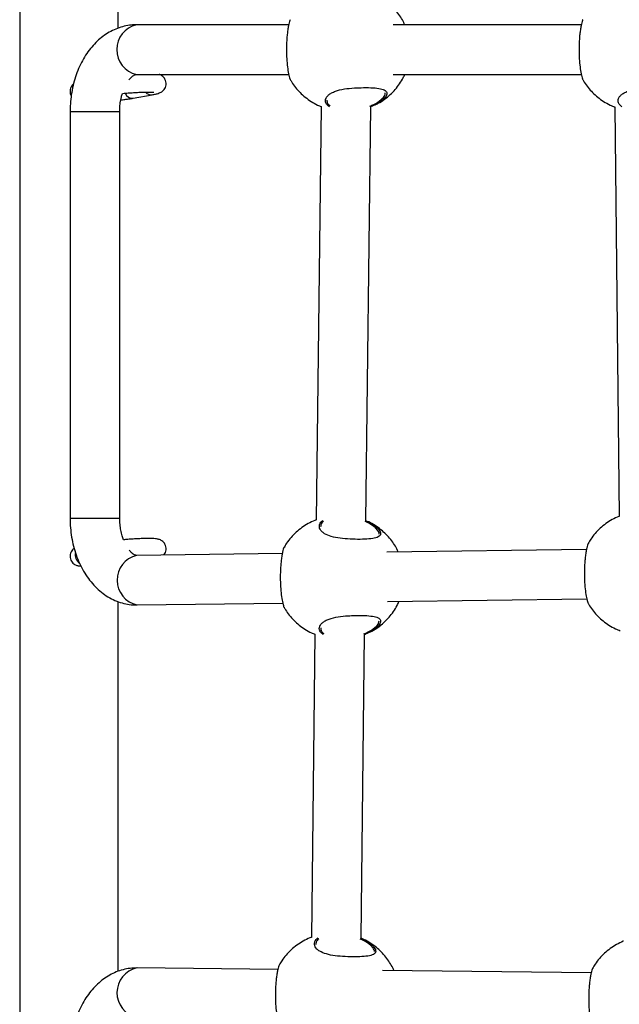
# Model space of a CAD drawing. Units: metres. Extents: x -0.017 to 0.096, y 0.002 to 0.09.
# Drawn here: x 0.01 to 0.011, y 0.044 to 0.046 of the extents above; entities that cross this region are included whole.
import ezdxf

# ---------------------------------------------------------------- set-up
doc = ezdxf.new("R2010")
doc.units = ezdxf.units.M

msp = doc.modelspace()

# ---------------------------------------------------------------- linework, layer by layer
at = {"color": 7, "linetype": 'Continuous', "lineweight": 25}
for p, q in [((0.01029309800987004, 0.04630339621147644), (0.01029309800987031, 0.04252536994629282)), ((0.01045184800987006, 0.04600400436364545), (0.01045184800987004, 0.04630339621147645)), ((0.01072660051843595, 0.04600930464070296), (0.0104812759198767, 0.04600930464070294)), ((0.01119806017934134, 0.04600930464070298), (0.0108950635510405, 0.04600930464070296)), ((0.0104812759198767, 0.04592930464070294), (0.01072742588114095, 0.04592930464070295)), ((0.01089501778256752, 0.04592930464070297), (0.01119811727152131, 0.04592930464070299)), ((0.01047596452332416, 0.04589082432904212), (0.01050643237268879, 0.04589642040439493)), ((0.01077888438052742, 0.04587762767506312), (0.01077106211025766, 0.045210633167218)), ((0.01085105449972713, 0.04520951513807473), (0.01085888364495679, 0.04587709586454113)), ((0.01125236229461686, 0.04587693434113783), (0.01125910080461081, 0.04521647349480389)), ((0.01037428455888522, 0.04586930464070293), (0.01037428455888526, 0.04521371450117108)), ((0.0103742845614232, 0.04586930464070293), (0.01045428455702817, 0.04586930464070293)), ((0.01045428455888526, 0.04521371450117109), (0.01045428455888522, 0.04586930464070293)), ((0.01037428456138668, 0.04521371450117108), (0.01045428453988508, 0.04521371450117109)), ((0.01087046430444521, 0.04519373483180751), (0.0108663469136013, 0.04519821971250407)), ((0.01120643640825763, 0.04516337698704412), (0.01088448470151564, 0.04515908691149026)), ((0.01071637592662714, 0.04515684682600404), (0.01048134094941842, 0.04515371493451563)), ((0.01088562336810994, 0.04507909498232847), (0.01120696001361293, 0.04508337686205938)), ((0.01045184800987017, 0.04448303476448684), (0.01045184800987013, 0.04507907465375615)), ((0.01048240687195002, 0.0450737220360236), (0.01071689953198243, 0.0450768467010193)), ((0.01076890164979711, 0.04502641359771836), (0.01076316569500711, 0.04453731641617922)), ((0.01084315808447658, 0.04453619838703594), (0.01084890091422647, 0.04502588178719638)), ((0.01086256788919466, 0.04452041808076872), (0.01085845049835075, 0.04452490296146528)), ((0.01070893151120653, 0.04448579570811222), (0.01048220483439514, 0.0444882771236222)), ((0.01121388109381478, 0.04448026927538865), (0.01087766734007465, 0.04448394897481762))]:
    msp.add_line(p, q, dxfattribs=at)
for centre, radius, start, end in [((0.01049040161582888, 0.04596930464070294), 4.102777506290056e-05, 102.8516382867564, 257.1483617132535), ((0.01047483103322157, 0.04590326441511074), 1.249161883853937e-05, 200.6589511393628, 275.2061829723748), ((0.01050491945559121, 0.04590757978195774), 1.126161996667495e-05, 216.7763403294966, 277.7040637350637), ((0.01040012931673068, 0.04515486408644367), 1.766266471315309e-05, 168.8064907884527, 233.1361387743509), ((0.01049103697856636, 0.04511380737185131), 4.106855900862272e-05, 103.6561029838223, 257.4499680671553), ((0.01049092350469204, 0.04444820662990453), 4.106131008460156e-05, 102.6038802945869, 256.4876480312322)]:
    msp.add_arc(centre, radius, start, end, dxfattribs=at)
for points, knots in [([(0.01091370745969998, 0.04600930464070297), (0.0109131971651546, 0.04601050708140884), (0.01091136079910435, 0.04601483423189415), (0.01090717227270787, 0.04602195101248301), (0.01090107525602998, 0.04603061087932715), (0.01089376839340236, 0.04603881669278723), (0.01088537621561824, 0.04604642905476158), (0.01087590217054958, 0.04605315671326152), (0.01086771233402816, 0.04605795959579395), (0.01086253489241482, 0.04606002653134791), (0.01086103600726571, 0.04606062491549927)], [0, 0, 0, 0, 0.05164772666193324, 0.1858615434408235, 0.3260943630051323, 0.4716210488083308, 0.6219293868478216, 0.7766157924549226, 0.9353295901258356, 0.9999999999999999, 0.9999999999999999, 0.9999999999999999, 0.9999999999999999]), ([(0.01072915247328624, 0.04601755538006469), (0.01072906298194825, 0.04601751513904533), (0.01072853457975357, 0.04601727753568141), (0.01072711981146621, 0.04601214611224612), (0.01072565607399388, 0.0460047401206596), (0.01072463538237132, 0.04599782486455183), (0.01072380919296632, 0.04598998781142557), (0.01072308925537411, 0.04597941530935867), (0.01072285514339144, 0.04596583360522059), (0.0107235490374842, 0.04595075800199026), (0.01072499470073534, 0.04593757293660324), (0.01072692633941103, 0.04592719719756902), (0.01072849759673564, 0.04592179816363363), (0.01072908774298546, 0.04592106824027273), (0.01072919198591636, 0.04592093930723198)], [0, 0, 0, 0, 0.02666289531236924, 0.1574312410097398, 0.223101766631746, 0.2909443994649794, 0.3522096607872348, 0.4156852168658413, 0.526556118361604, 0.6300371895183773, 0.735060770695185, 0.8484772088787768, 0.9732351432389637, 1, 1, 1, 1]), ([(0.01120061213419163, 0.04601755538006472), (0.01120052264285365, 0.04601751513904536), (0.01119999424065895, 0.04601727753568144), (0.01119857947237159, 0.04601214611224615), (0.01119711573489926, 0.04600474012065962), (0.0111960950432767, 0.04599782486455185), (0.01119526885387171, 0.0459899878114256), (0.0111945489162795, 0.04597941530935869), (0.01119431480429682, 0.04596583360522063), (0.0111950086983896, 0.04595075800199029), (0.01119645436164073, 0.04593757293660328), (0.01119838600031641, 0.04592719719756905), (0.01119995725764103, 0.04592179816363366), (0.01120054740389085, 0.04592106824027276), (0.01120065164682175, 0.04592093930723202)], [0, 0, 0, 0, 0.02666289531237019, 0.1574312410097398, 0.223101766631746, 0.2909443994649794, 0.3522096607872347, 0.4156852168658415, 0.5265561183616041, 0.6300371895183773, 0.735060770695185, 0.848477208878776, 0.9732351432389647, 0.9999999999999999, 0.9999999999999999, 0.9999999999999999, 0.9999999999999999]), ([(0.0104812759198767, 0.04600930464070294), (0.010478489991576, 0.04600922355048469), (0.01047185744123747, 0.04600903049635825), (0.01046149078844496, 0.04600722409170866), (0.01045038915953136, 0.04600382003777232), (0.01043971644127815, 0.0459989409914487), (0.01042954837691655, 0.04599266524292348), (0.0104199599243106, 0.04598502342567559), (0.0104110345788275, 0.0459760621911613), (0.01040286724334348, 0.04596584456019706), (0.0103955600104274, 0.04595446656563616), (0.01038921181589028, 0.0459420601372093), (0.01038390742501985, 0.04592878751930941), (0.01037971076458896, 0.04591482707722294), (0.01037666060901308, 0.04590035668844138), (0.01037481980733853, 0.04588580067793586), (0.01037430547541161, 0.04587539243292409), (0.0103742868760111, 0.04586997904431584), (0.01037428455888522, 0.04586930464070293)], [0, 0, 0, 0, 0.04576615793896725, 0.1089569843761976, 0.1720979398486091, 0.2356494913747957, 0.3000284135527084, 0.3655574599175454, 0.4324152826760937, 0.5005976371129311, 0.5699185462625341, 0.6400690770661239, 0.7107142647033784, 0.7815587283431967, 0.8524192574052154, 0.9232534071392157, 0.9904388575715862, 1, 1, 1, 1]), ([(0.01046918230672964, 0.04592057747093353), (0.01047033233942362, 0.04592193788191742), (0.01047265667849833, 0.04592468741801677), (0.01047575869797375, 0.0459271663183534), (0.01047828888909939, 0.04592862863604082), (0.01048012223963228, 0.04592923996560701), (0.01048087189684559, 0.04592928199124836), (0.0104812759198767, 0.04592930464070294)], [0, 0, 0, 0, 0.1798855125008663, 0.3635678601743174, 0.5539558734052596, 0.7596073287439647, 0.9999999999999999, 0.9999999999999999, 0.9999999999999999, 0.9999999999999999]), ([(0.01050643237268821, 0.04589642040439475), (0.01050744354948448, 0.04589661234507946), (0.01051055444041549, 0.04589720285164327), (0.01051429733199133, 0.04589808726299828), (0.01051771227367715, 0.04589916503658324), (0.01052048967042104, 0.0459003765120498), (0.01052328976297566, 0.04590217708599011), (0.01052594272717235, 0.04590477445986075), (0.01052811680835907, 0.04590838143111647), (0.01052927364977347, 0.04591278206802503), (0.01052905718890317, 0.04591746932666065), (0.01052751246657975, 0.04592167734450058), (0.0105251218402653, 0.04592495001833734), (0.0105224440412748, 0.0459272098427282), (0.01051987958646767, 0.04592862551135211), (0.01051849641359838, 0.04592908882498745), (0.01051785211906513, 0.04592930464070294)], [0, 0, 0, 0, 0.07077538921776029, 0.2177408711001524, 0.3180038340343064, 0.3949632136587678, 0.4530071395039186, 0.5131302967950655, 0.5777835261205632, 0.6463649135530627, 0.7167390804272585, 0.7861697903885041, 0.8463275101184928, 0.9013344719508408, 0.9540406974763985, 1, 1, 1, 1]), ([(0.01086573442245705, 0.04588027612307519), (0.01086741798320262, 0.04588105895877858), (0.01087272352115242, 0.04588352597076124), (0.01088094348883427, 0.04588897768563253), (0.01089020680575754, 0.04589644207476936), (0.01089843019498882, 0.04590489486759633), (0.01090546628594838, 0.04591412005791843), (0.0109105563715875, 0.04592229312901325), (0.01091284127030739, 0.0459275443593387), (0.01091360719836359, 0.04592930464070297)], [0, 0, 0, 0, 0.08004603282895462, 0.2522553855123629, 0.4225663861577357, 0.5906894697282921, 0.7562059151292106, 0.9182770212461715, 0.9999999999999999, 0.9999999999999999, 0.9999999999999999, 0.9999999999999999]), ([(0.01037968753104251, 0.04591372448011573), (0.01037919858038818, 0.04591332424959708), (0.01037773250476909, 0.04591212419351738), (0.01037576209733436, 0.04590921484894185), (0.01037424626320873, 0.04590510070676352), (0.01037410036210414, 0.0459004473838691), (0.01037486584309199, 0.04589686872830337), (0.01037595808005102, 0.04589521399527739), (0.01037617069799104, 0.04589489188025978)], [0, 0, 0, 0, 0.09513371461968459, 0.2852500928731216, 0.495483948045086, 0.7158574372423634, 0.9446880039462757, 1, 1, 1, 1]), ([(0.01072921741065055, 0.04592095370148706), (0.0107299447849893, 0.04591962311653013), (0.01073237095925026, 0.04591518491902639), (0.01073756220516224, 0.04590815023159687), (0.01074480987946596, 0.04589991075763242), (0.01075321988080342, 0.04589231051391827), (0.01076268439860645, 0.04588556916219914), (0.0107713075333522, 0.04588055863253817), (0.0107769369341056, 0.0458783286902447), (0.01077888355853713, 0.0458775575850526)], [0, 0, 0, 0, 0.06720749156254718, 0.2241721730978251, 0.3870623578845022, 0.5553047171679261, 0.7284475126233285, 0.906098227941413, 1, 1, 1, 1]), ([(0.0107921318187316, 0.04587723028519972), (0.01079042327576375, 0.04587860977480148), (0.01078611018756903, 0.04588209219252699), (0.01078548176222518, 0.04588765655138378), (0.0107874349081588, 0.04589265687653545), (0.01079062326624898, 0.0458962994967541), (0.01079539781141712, 0.04589957960575546), (0.01080330460371691, 0.04590309711760006), (0.01081566471657509, 0.04590603583951278), (0.01083055060894546, 0.04590749739643648), (0.01084523546488465, 0.04590807467657465), (0.01085929740999105, 0.045907992201111), (0.01087239057662915, 0.04590696370406892), (0.01088135760426234, 0.04590454925348546), (0.01088537498381156, 0.04590038093933849), (0.01088422967253436, 0.04589446598488821), (0.01087763639035829, 0.04588721653327186), (0.0108679863168805, 0.04588091363068684), (0.01086031960189686, 0.04587769762913032), (0.01085794869551901, 0.04587670309123269)], [0, 0, 0, 0, 0.04946049405789411, 0.124859296511151, 0.1647119371904799, 0.2057635495858209, 0.244861351472643, 0.2853141890095633, 0.3580021270689493, 0.4260309225379144, 0.4714167728689058, 0.5389958112065473, 0.6065162745446917, 0.6736887228431047, 0.7406559596886593, 0.8097421763572983, 0.8841741246663306, 0.964181229231176, 1, 1, 1, 1]), ([(0.01120067707155593, 0.04592095370148709), (0.01120140444419147, 0.04591962311264448), (0.01120383061277132, 0.04591518490217998), (0.01120902194703038, 0.04590815041630352), (0.0112162692282851, 0.04589991004564583), (0.01122468076048042, 0.04589231329439682), (0.01123413931762004, 0.04588555834415253), (0.0112434181374211, 0.04588022613319594), (0.01124973533693806, 0.04587774777310756), (0.01125236451929712, 0.04587671629379362)], [0, 0, 0, 0, 0.06507654836771191, 0.2170643618162556, 0.3747897990025318, 0.5376977096662753, 0.7053506787179193, 0.8773686353351019, 1, 1, 1, 1]), ([(0.01126352629935915, 0.04587729157973859), (0.01126184397569266, 0.04587865149919627), (0.01125755958289975, 0.04588211482152806), (0.0112569426044672, 0.04588765677788476), (0.01125889433096647, 0.04589265683088492), (0.0112620829881867, 0.04589629950845357), (0.01126685745597568, 0.04589957960263015), (0.01127476427321863, 0.04590309711920214), (0.01128712437423886, 0.0459060358392118), (0.01130201027202488, 0.04590749739591515), (0.01131669512066537, 0.04590807467827047), (0.01133075710035891, 0.0459079921909239), (0.01134385012939923, 0.0459069637415437), (0.01135281766552182, 0.04590454911471821), (0.01135683313559177, 0.04590038146242467), (0.01135569535627232, 0.04589446389727941), (0.01134907087735936, 0.04588722525894507), (0.01134008150233539, 0.04588125708570223), (0.01133318879994515, 0.04587833653701563), (0.01133156275575286, 0.04587764755598014)], [0, 0, 0, 0, 0.04933139809726976, 0.1256328319468238, 0.1659625656771309, 0.207505624527998, 0.2470714829669265, 0.2880085987687807, 0.3615667153043463, 0.4304099126556297, 0.4763390964630614, 0.5447271524475403, 0.6130559322060847, 0.681032530687625, 0.7488014610420046, 0.8187147384355817, 0.8940377435153493, 0.975002647437178, 0.9999999999999999, 0.9999999999999999, 0.9999999999999999, 0.9999999999999999]), ([(0.01045428455888522, 0.04586930464070293), (0.01045430563663022, 0.04587091523539473), (0.01045436918575513, 0.04587577115727835), (0.010455133174547, 0.04588376826848926), (0.01045655194294321, 0.04589203674217362), (0.01045795411815433, 0.04589670228845803), (0.01045851029834354, 0.04589855290198665)], [0, 0, 0, 0, 0.157679154924266, 0.475400585191675, 0.7919148766353928, 1, 1, 1, 1]), ([(0.01045609185546219, 0.0458883617495362), (0.01045769991693257, 0.04588850344132162), (0.01046150425681428, 0.04588883865469505), (0.01046719387028986, 0.04588949295948751), (0.01047224414089458, 0.04589017766246629), (0.01047488578163507, 0.0458906368251477), (0.01047596452332416, 0.04589082432904212)], [0, 0, 0, 0, 0.2127055962229248, 0.5032173195340593, 0.7971335845845919, 1, 1, 1, 1]), ([(0.01045851029834353, 0.04589855290198665), (0.01045883444813476, 0.04589858552752057), (0.01046196543794931, 0.04589890066026833), (0.01046815240204841, 0.04589940779795348), (0.01047672354703785, 0.04590003443694224), (0.01048493856956944, 0.04590050398178783), (0.0104924589879699, 0.04590081235588919), (0.01049899323098245, 0.04590095063213087), (0.01050407248936496, 0.04590092018801362), (0.01050740116667796, 0.04590078871265939), (0.01050919679224704, 0.04590060867326229), (0.01050929626137699, 0.04590058994592954), (0.01050933350840895, 0.04590058293332612)], [0, 0, 0, 0, 0.01446288362900923, 0.139698196815327, 0.2650818152563025, 0.3902396026762077, 0.514799522143565, 0.6381945521505776, 0.7593508602688945, 0.8618428251374599, 0.948265912144108, 1, 1, 1, 1]), ([(0.01085758710356291, 0.04587817453712018), (0.01085964416805445, 0.04587905930275159), (0.01086681994222204, 0.04588214568064027), (0.01087574319504264, 0.04588823539314256), (0.01088205923469182, 0.04589489326923443), (0.01088216761722944, 0.04589815617388396), (0.01088221053399936, 0.04589944820238978)], [0, 0, 0, 0, 0.136544046952207, 0.4763143055977135, 0.7926335832833844, 1, 1, 1, 1]), ([(0.01078823804098839, 0.04588799220266497), (0.0107882183223046, 0.04588613910775005), (0.01078818260580017, 0.04588278259199921), (0.01079170959412022, 0.04587995732353498), (0.01079328937152097, 0.04587869185428308)], [0, 0, 0, 0, 0.5520888482215931, 1, 1, 1, 1]), ([(0.01037428455888526, 0.04521371450117108), (0.01037432163992511, 0.04521092490767212), (0.01037442525430659, 0.04520313003443897), (0.01037554235583509, 0.04519037080223377), (0.01037798073992039, 0.04517563484484052), (0.01038162458676757, 0.04516126713220664), (0.01038644643764137, 0.04514742139462448), (0.01039244049079215, 0.04513425634400776), (0.01039957870754794, 0.04512194768684684), (0.01040780887632893, 0.04511068470388736), (0.01041703997400573, 0.04510066168864418), (0.01042713994554578, 0.04509205567083546), (0.01043793889506266, 0.04508501183721146), (0.01044924535718399, 0.04507961050059472), (0.0104608647214195, 0.04507592727895303), (0.01047197238432361, 0.04507393311271352), (0.0104791678391024, 0.04507378755762433), (0.01048240687195002, 0.0450737220360236)], [0, 0, 0, 0, 0.03930252602852609, 0.1098218103279119, 0.1805413353980022, 0.25152203009086, 0.3228253001605839, 0.3944610772084609, 0.4663403449926273, 0.5381668125045713, 0.6095446341346271, 0.6799994754723533, 0.7491086041921906, 0.8166328445790725, 0.8825730240358117, 0.9471402650647377, 1, 1, 1, 1]), ([(0.01046036463047225, 0.04517883921334575), (0.01045958230220852, 0.04518100266727174), (0.0104578499054023, 0.04518579344480796), (0.01045594587328234, 0.0451941903962757), (0.01045455065039613, 0.04520370715867628), (0.01045437470724983, 0.04521032414288172), (0.01045428455888526, 0.04521371450117109)], [0, 0, 0, 0, 0.2115791372429979, 0.4685233023250702, 0.727686152539873, 1, 1, 1, 1]), ([(0.01077106505593637, 0.04521088434129542), (0.01077028900315312, 0.04521062643818409), (0.01076569340932419, 0.0452090991993513), (0.01075781317420933, 0.04520496265807201), (0.01074764047876115, 0.04519860601332552), (0.01073839904082138, 0.04519106799403706), (0.01073021370573713, 0.04518260980503792), (0.01072371029323711, 0.04517436615562617), (0.01072045502159198, 0.04516868157279021), (0.01071912897410833, 0.04516636593600565)], [0, 0, 0, 0, 0.03535111727680029, 0.2093406272212253, 0.3817095975259377, 0.5521784562456548, 0.7204573699512595, 0.8861272294431598, 0.9999999999999999, 0.9999999999999999, 0.9999999999999999, 0.9999999999999999]), ([(0.01087238515141076, 0.04519472902978468), (0.01087304600827802, 0.04519370226491558), (0.01087448166300752, 0.04519147170650962), (0.01087499170189831, 0.04518834383594447), (0.01087360836838018, 0.04518471654330642), (0.01086799894003185, 0.04518165080602386), (0.01085652121395212, 0.04517992029022504), (0.01084189081763813, 0.04517938385018182), (0.0108254987588322, 0.04517969102697798), (0.01080913383567683, 0.04518102856111231), (0.01079470993334029, 0.0451838745415715), (0.01078523206013781, 0.04518785153550926), (0.01077832798251665, 0.04519311353973194), (0.01077501869142474, 0.04519959414041753), (0.01077678512481231, 0.04520607914970515), (0.01078054249581065, 0.04520933159590389), (0.01078169177555941, 0.04521032643260002)], [0, 0, 0, 0, 0.0404859077854146, 0.08795215404368996, 0.1370559535347364, 0.2254793279104917, 0.307941751143897, 0.3891812245693789, 0.4708386684811048, 0.5524811524076825, 0.6335331710878956, 0.7147898394686587, 0.7641780207234808, 0.8608045364016359, 0.9574238137509381, 1, 1, 1, 1]), ([(0.01078283073474696, 0.04520880842122534), (0.0107818335287327, 0.0452079418023062), (0.01077858410207398, 0.04520511789773827), (0.01077828204729038, 0.0452018172736571), (0.0107780726891202, 0.04519952956740119)], [0, 0, 0, 0, 0.3068867584920832, 1, 1, 1, 1]), ([(0.0108663469136013, 0.04519821971250407), (0.01086330450009854, 0.04520072297854548), (0.01085893137891157, 0.04520432113696556), (0.01085186468946352, 0.04520730652990885), (0.01084971434934066, 0.04520821496238995)], [0, 0, 0, 0, 0.6957075673596734, 0.9999999999999999, 0.9999999999999999, 0.9999999999999999, 0.9999999999999999]), ([(0.01085003648765846, 0.04520971037487651), (0.01085258195617443, 0.04520865946443862), (0.01086013093349033, 0.04520554282834318), (0.01086770507080052, 0.04520009260611713), (0.01087108012080491, 0.04519622465173088), (0.01087238515141076, 0.04519472902978468)], [0, 0, 0, 0, 0.2378185138223062, 0.7052872800756, 1, 1, 1, 1]), ([(0.01090317832823359, 0.04515933600807623), (0.01090284274909024, 0.04516011965360209), (0.0109011711709763, 0.0451640231283444), (0.01089717991081587, 0.0451707322002449), (0.01089109526108226, 0.04517939814695398), (0.01088378489160912, 0.04518760223637079), (0.01087539370128653, 0.04519521508380319), (0.01086591937800746, 0.04520194260552871), (0.01085772960877356, 0.04520674552114118), (0.01085255216291384, 0.04520881245460752), (0.0108510532765354, 0.04520941083815451)], [0, 0, 0, 0, 0.03432781013230875, 0.1709927963437882, 0.3137867113974542, 0.4619711754564821, 0.6150246198680885, 0.7725360892291385, 0.9341485035903286, 1, 1, 1, 1]), ([(0.01125909828901768, 0.04521672005535952), (0.0112590005389849, 0.04521668672236633), (0.01125509411872343, 0.0452153546237846), (0.01124788365301638, 0.04521146575439585), (0.01123769832364556, 0.04520514331265953), (0.01122846021634757, 0.04519759627653775), (0.01122027400424042, 0.04518914046184658), (0.01121377080419246, 0.04518089623727693), (0.01121051551171045, 0.04517521171085131), (0.01120918945573883, 0.04517289609704573)], [0, 0, 0, 0, 0.004607778377662487, 0.1841423302175557, 0.3620046958546851, 0.5379063933919571, 0.7115483524151757, 0.8824981067236791, 1, 1, 1, 1]), ([(0.01087262426884854, 0.04518796253529466), (0.01087256851025112, 0.04518886226473236), (0.01087245761828085, 0.04519065163488643), (0.01087112624022466, 0.04519271096977401), (0.01087046430444521, 0.04519373483180751)], [0, 0, 0, 0, 0.5028190705292711, 1, 1, 1, 1]), ([(0.01052524791089998, 0.0451543000041958), (0.01052542841560346, 0.04515447538816381), (0.01052652340784846, 0.04515553931658873), (0.01052809604809135, 0.04515843259736368), (0.01052927947724747, 0.04516276764989312), (0.01052905579251438, 0.04516747299502244), (0.01052751220521887, 0.04517167719903854), (0.01052512366246594, 0.04517494795161128), (0.01052243771331034, 0.04517721735584784), (0.01051974355648807, 0.04517868580369597), (0.01051722442568596, 0.04517957330509071), (0.01051462852958971, 0.04518015790058668), (0.01051125170905888, 0.04518060341317035), (0.01050663631027762, 0.04518087802991292), (0.01050031977579781, 0.04518096406966168), (0.01049308340611359, 0.04518084791935228), (0.01048491411402838, 0.04518054065452843), (0.01047623112864669, 0.0451800607332026), (0.0104679497006086, 0.04517949384191488), (0.01046264080982286, 0.04517903565873183), (0.01046036463047225, 0.04517883921334576)], [0, 0, 0, 0, 0.0080089215479101, 0.04858436825592243, 0.0916250710941253, 0.1357908967986516, 0.17936462237002, 0.2171187512270771, 0.2516403377229565, 0.2847180148522155, 0.3195482776950226, 0.3609543642891531, 0.4207728229634218, 0.512451426370065, 0.5962413134175756, 0.6844475971513441, 0.7696937596093048, 0.8537549877816621, 0.9372976596476255, 1, 1, 1, 1]), ([(0.01038095358739242, 0.04516476880809892), (0.01038087863886084, 0.04516472566837831), (0.01037994651467141, 0.04516418914583064), (0.01037803990131958, 0.04516240209051925), (0.01037574918375177, 0.04515925396308777), (0.01037426189125445, 0.04515509665684896), (0.01037404890243536, 0.04515041896711346), (0.01037525736724065, 0.04514601109355697), (0.01037747199003104, 0.045142480878415), (0.01038006531662277, 0.04514000250212388), (0.01038275039388013, 0.04513836713765558), (0.01038532034613749, 0.04513738567673788), (0.01038768109753106, 0.04513685695090357), (0.01038962041376076, 0.04513659184032277), (0.01039104348676131, 0.04513653334202378), (0.01039166926387585, 0.04513650761818759)], [0, 0, 0, 0, 0.006679053930118806, 0.08306644038450232, 0.1713984567730911, 0.2690774706018244, 0.3714675689101088, 0.4777870010074043, 0.5671732192045602, 0.6459422179489289, 0.7170266466906214, 0.7829249459375361, 0.8509580907808152, 0.9344608352052772, 1, 1, 1, 1]), ([(0.01048134094941842, 0.04515371493451563), (0.01048118168263746, 0.04515371768202954), (0.01048061819208547, 0.04515372740281452), (0.01047953397792572, 0.04515393129674337), (0.01047735062655991, 0.0451548405160766), (0.01047450699956501, 0.04515681340867517), (0.01047183087079578, 0.04515912774693862), (0.01047011902937886, 0.045161377138398), (0.01046965661731021, 0.04516198475645633)], [0, 0, 0, 0, 0.09688198012556304, 0.3427712931015295, 0.5455979031155542, 0.73162529149318, 0.9275051398429653, 1, 1, 1, 1]), ([(0.01071916974255593, 0.04516634130271994), (0.01071908025121794, 0.04516630106170057), (0.01071855184902326, 0.04516606345833665), (0.0107171370807359, 0.04516093203490136), (0.01071567334326357, 0.04515352604331484), (0.010714652651641, 0.04514661078720707), (0.01071382646223602, 0.04513877373408081), (0.0107131065246438, 0.04512820123201391), (0.01071287241266112, 0.04511461952787583), (0.01071356630675389, 0.0450995439246455), (0.01071501197000503, 0.04508635885925849), (0.01071694360868071, 0.04507598312022426), (0.01071851486600533, 0.04507058408628887), (0.01071910501225515, 0.04506985416292797), (0.01071920925518605, 0.04506972522988723)], [0, 0, 0, 0, 0.02666289531236924, 0.1574312410097398, 0.223101766631746, 0.2909443994649794, 0.3522096607872348, 0.4156852168658413, 0.526556118361604, 0.6300371895183773, 0.735060770695185, 0.8484772088787768, 0.9732351432389637, 1, 1, 1, 1]), ([(0.01120923022418643, 0.04517287146376002), (0.01120914073284844, 0.04517283122274066), (0.01120861233065375, 0.04517259361937673), (0.0112071975623664, 0.04516746219594144), (0.01120573382489406, 0.04516005620435492), (0.0112047131332715, 0.04515314094824715), (0.01120388694386652, 0.04514530389512089), (0.01120316700627429, 0.04513473139305399), (0.01120293289429162, 0.04512114968891592), (0.01120362678838439, 0.04510607408568559), (0.01120507245163552, 0.04509288902029857), (0.01120700409031121, 0.04508251328126434), (0.01120857534763583, 0.04507711424732894), (0.01120916549388565, 0.04507638432396805), (0.01120926973681655, 0.04507625539092731)], [0, 0, 0, 0, 0.02666289531237019, 0.1574312410097398, 0.223101766631746, 0.2909443994649794, 0.3522096607872347, 0.4156852168658415, 0.5265561183616041, 0.6300371895183773, 0.735060770695185, 0.848477208878776, 0.9732351432389647, 0.9999999999999999, 0.9999999999999999, 0.9999999999999999, 0.9999999999999999]), ([(0.01071923467992024, 0.0450697396241423), (0.01071996205425899, 0.04506840903918537), (0.01072238822851995, 0.04506397084168164), (0.01072757947443193, 0.04505693615425211), (0.01073482714873565, 0.04504869668028767), (0.0107432371500731, 0.04504109643657352), (0.01075270166787615, 0.04503435508485439), (0.0107613248026219, 0.04502934455519342), (0.01076695420337529, 0.04502711461289995), (0.01076890082780682, 0.04502634350770784)], [0, 0, 0, 0, 0.06720749156254718, 0.2241721730978251, 0.3870623578845022, 0.5553047171679261, 0.7284475126233285, 0.906098227941413, 1, 1, 1, 1]), ([(0.01085575169172675, 0.04502906204573043), (0.01085743525625545, 0.04502984487949291), (0.01086274080612737, 0.045032311885359), (0.01087096060496852, 0.04503776368685304), (0.01088022462549603, 0.0450452277150097), (0.01088844545463211, 0.04505368182127902), (0.01089549086372853, 0.04506290223098378), (0.01090079410146725, 0.04507148058620346), (0.0109032495394106, 0.04507715896294853), (0.01090419371470265, 0.04507934243618032)], [0, 0, 0, 0, 0.07851249221556397, 0.2474226178540788, 0.4144707605267776, 0.5793729027515604, 0.7417183453902465, 0.9006844553605702, 0.9999999999999999, 0.9999999999999999, 0.9999999999999999, 0.9999999999999999]), ([(0.01120929516155074, 0.04507626978518238), (0.01121002253418627, 0.04507493919633978), (0.01121244870276612, 0.04507050098587528), (0.01121764003702518, 0.04506346649999882), (0.0112248873182799, 0.04505522612934112), (0.01123329885047522, 0.04504762937809212), (0.01124275740761483, 0.04504087442784781), (0.01125203622741591, 0.04503554221689123), (0.01125835342693286, 0.04503306385680286), (0.01126098260929192, 0.04503203237748891)], [0, 0, 0, 0, 0.06507654836771426, 0.2170643618162635, 0.3747897990025454, 0.5376977096662947, 0.7053506787179449, 0.8773686353351337, 1, 1, 1, 1]), ([(0.01078214908800128, 0.04502601620785498), (0.01078044054503343, 0.04502739569745673), (0.01077612745683873, 0.04503087811518224), (0.01077549903149487, 0.04503644247403903), (0.01077745217742848, 0.04504144279919069), (0.01078064053551868, 0.04504508541940934), (0.01078541508068681, 0.04504836552841071), (0.01079332187298659, 0.04505188304025531), (0.01080568198584477, 0.04505482176216802), (0.01082056787821515, 0.04505628331909173), (0.01083525273415433, 0.0450568605992299), (0.01084931467926074, 0.04505677812376624), (0.01086240784589884, 0.04505574962672416), (0.01087137487353203, 0.04505333517614071), (0.01087539225308124, 0.04504916686199373), (0.01087424694180405, 0.04504325190754346), (0.01086765365962799, 0.0450360024559271), (0.01085800358615019, 0.04502969955334209), (0.01085033687116655, 0.04502648355178556), (0.0108479659647887, 0.04502548901388793)], [0, 0, 0, 0, 0.04946049405782409, 0.1248592965110856, 0.164711937190417, 0.2057635495857606, 0.2448613514725851, 0.285314189009508, 0.3580021270688984, 0.4260309225378678, 0.4714167728688619, 0.5389958112065076, 0.6065162745446563, 0.6736887228430732, 0.7406559596886322, 0.8097421763572753, 0.8841741246663123, 0.9641812292311627, 1, 1, 1, 1]), ([(0.01084760437283261, 0.04502696045977543), (0.01084966143732415, 0.04502784522540684), (0.01085683721149172, 0.04503093160329551), (0.01086576046431233, 0.0450370213157978), (0.01087207650396151, 0.04504367919188967), (0.01087218488649912, 0.0450469420965392), (0.01087222780326905, 0.04504823412504503)], [0, 0, 0, 0, 0.1365440469519913, 0.4763143055975828, 0.7926335832833327, 1, 1, 1, 1]), ([(0.01077825531025808, 0.04503677812532021), (0.01077823559157429, 0.04503492503040529), (0.01077819987506987, 0.04503156851465445), (0.01078172686338991, 0.04502874324619022), (0.01078330664079066, 0.04502747777693833)], [0, 0, 0, 0, 0.5520888482215878, 1, 1, 1, 1]), ([(0.01076316864068581, 0.04453756759025663), (0.01076239258790256, 0.0445373096871453), (0.01075779699407365, 0.04453578244831251), (0.01074991675895877, 0.04453164590703322), (0.0107397440635106, 0.04452528926228673), (0.01073050262557083, 0.04451775124299827), (0.01072231729048657, 0.04450929305399914), (0.01071581387798656, 0.04450104940458738), (0.01071255860634143, 0.04449536482175141), (0.01071123255885778, 0.04449304918496686)], [0, 0, 0, 0, 0.03535111727680029, 0.2093406272212253, 0.3817095975259377, 0.5521784562456548, 0.7204573699512595, 0.8861272294431598, 0.9999999999999999, 0.9999999999999999, 0.9999999999999999, 0.9999999999999999]), ([(0.01086448873616021, 0.04452141227874588), (0.01086514959302747, 0.04452038551387678), (0.01086658524775697, 0.04451815495547083), (0.01086709528664776, 0.04451502708490569), (0.01086571195312962, 0.04451139979226762), (0.01086010252478132, 0.04450833405498507), (0.01084862479870156, 0.04450660353918625), (0.01083399440238758, 0.04450606709914303), (0.01081760234358165, 0.0445063742759392), (0.01080123742042628, 0.04450771181007352), (0.01078681351808973, 0.04451055779053271), (0.01077733564488726, 0.04451453478447046), (0.01077043156726609, 0.04451979678869315), (0.01076712227617419, 0.04452627738937874), (0.01076888870956175, 0.04453276239866636), (0.0107726460805601, 0.0445360148448651), (0.01077379536030886, 0.04453700968156123)], [0, 0, 0, 0, 0.04048590778541488, 0.08795215404369058, 0.1370559535347374, 0.2254793279104933, 0.3079417511438992, 0.3891812245693817, 0.4708386684811082, 0.5524811524076865, 0.6335331710879001, 0.7147898394686638, 0.7641780207234863, 0.860804536401642, 0.9574238137509449, 1, 1, 1, 1]), ([(0.01077493431949641, 0.04453549167018654), (0.01077393711348215, 0.0445346250512674), (0.01077068768682342, 0.04453180114669947), (0.01077038563203982, 0.0445285005226183), (0.01077017627386965, 0.0445262128163624)], [0, 0, 0, 0, 0.3068867584920625, 1, 1, 1, 1]), ([(0.01085845049835075, 0.04452490296146528), (0.01085540808484799, 0.04452740622750669), (0.01085103496366101, 0.04453100438592676), (0.01084396827421297, 0.04453398977887005), (0.01084181793409011, 0.04453489821135116)], [0, 0, 0, 0, 0.6957075673597508, 1, 1, 1, 1]), ([(0.01084214007240791, 0.04453639362383771), (0.01084468554092387, 0.04453534271339982), (0.01085223451823977, 0.04453222607730439), (0.01085980865554996, 0.04452677585507835), (0.01086318370555436, 0.04452290790069209), (0.01086448873616021, 0.04452141227874588)], [0, 0, 0, 0, 0.2378185138222182, 0.7052872800755661, 1, 1, 1, 1]), ([(0.01089627955385249, 0.044483745273001), (0.01089562624641037, 0.04448529419838747), (0.01089365359952337, 0.04448997114318383), (0.01088929965785589, 0.04449742339494771), (0.01088319425484731, 0.04450607913888512), (0.01087588977029832, 0.04451428612146157), (0.01086749692289213, 0.0445218981542348), (0.01085802306648483, 0.04452862590548487), (0.01084983318433408, 0.0445334287655849), (0.01084465574560031, 0.04453549570255452), (0.01084315686128485, 0.04453609408711572)], [0, 0, 0, 0, 0.06548965595117123, 0.1977445190651446, 0.335930532999302, 0.4793331451315533, 0.6274476176157928, 0.7798762564113285, 0.936273504392484, 1, 1, 1, 1]), ([(0.01126609097474488, 0.04453134671055708), (0.0112659932247121, 0.04453131337756388), (0.01126208680445062, 0.04452998127898217), (0.01125487633874359, 0.0445260924095934), (0.01124469100937276, 0.04451976996785709), (0.01123545290207478, 0.0445122229317353), (0.01122726668996762, 0.04450376711704413), (0.01122076348991967, 0.04449552289247449), (0.01121750819743765, 0.04448983836604886), (0.01121618214146603, 0.04448752275224328)], [0, 0, 0, 0, 0.00460777837769328, 0.1841423302175809, 0.3620046958547048, 0.5379063933919713, 0.7115483524151844, 0.8824981067236826, 0.9999999999999999, 0.9999999999999999, 0.9999999999999999, 0.9999999999999999]), ([(0.01086472785359799, 0.04451464578425587), (0.01086467209500056, 0.04451554551369357), (0.01086456120303029, 0.04451733488384763), (0.0108632298249741, 0.04451939421873521), (0.01086256788919466, 0.04452041808076872)], [0, 0, 0, 0, 0.5028190705292711, 1, 1, 1, 1]), ([(0.01071127332730538, 0.04449302455168114), (0.01071118383596738, 0.04449298431066178), (0.01071065543377271, 0.04449274670729787), (0.01070924066548535, 0.04448761528386257), (0.01070777692801301, 0.04448020929227605), (0.01070675623639045, 0.04447329403616828), (0.01070593004698547, 0.04446545698304202), (0.01070521010939324, 0.04445488448097512), (0.01070497599741056, 0.04444130277683705), (0.01070566989150334, 0.04442622717360672), (0.01070711555475448, 0.0444130421082197), (0.01070904719343016, 0.04440266636918547), (0.01071061845075478, 0.04439726733525008), (0.0107112085970046, 0.04439653741188918), (0.0107113128399355, 0.04439640847884844)], [0, 0, 0, 0, 0.02666289531236924, 0.1574312410097398, 0.223101766631746, 0.2909443994649794, 0.3522096607872348, 0.4156852168658413, 0.526556118361604, 0.6300371895183773, 0.735060770695185, 0.8484772088787768, 0.9732351432389637, 1, 1, 1, 1]), ([(0.01048220483439514, 0.0444882771236222), (0.01047941784744348, 0.04448822651247281), (0.01047278239660475, 0.04448810601395611), (0.01046239733407551, 0.04448641190406899), (0.01045126549892469, 0.04448312662136263), (0.01044055540730917, 0.04447836209068321), (0.0104303441532648, 0.04447219751760823), (0.01042070623986132, 0.04446466371509608), (0.01041172431466396, 0.04445580642815641), (0.01040349241035506, 0.04444568657428254), (0.01039611236753179, 0.04443439730925405), (0.01038968384210827, 0.04442206779027175), (0.01038429293619893, 0.04440885814974261), (0.01038000576455302, 0.04439494621106665), (0.01037686182642986, 0.04438051028394673), (0.01037493010201037, 0.04436597439022133), (0.0103743216373367, 0.04435517149606943), (0.01037429034353361, 0.04434935701206157), (0.01037428455888532, 0.04434828220677786)], [0, 0, 0, 0, 0.04554066280742632, 0.1084263523524718, 0.1712347004685386, 0.2344155667277183, 0.2983891433163267, 0.363485882273301, 0.4298967828523284, 0.4976328958824562, 0.5665222947023718, 0.6362640964233457, 0.7065234764792458, 0.777003615642907, 0.8475068181976122, 0.9179843581524622, 0.9848394380162777, 1, 1, 1, 1]), ([(0.01121622290991363, 0.04448749811895757), (0.01121613341857564, 0.0444874578779382), (0.01121560501638095, 0.04448722027457429), (0.01121419024809359, 0.044482088851139), (0.01121272651062126, 0.04447468285955247), (0.0112117058189987, 0.0444677676034447), (0.01121087962959371, 0.04445993055031845), (0.0112101596920015, 0.04444935804825154), (0.01120992558001882, 0.04443577634411347), (0.0112106194741116, 0.04442070074088314), (0.01121206513736273, 0.04440751567549613), (0.01121399677603841, 0.0443971399364619), (0.01121556803336302, 0.0443917409025265), (0.01121615817961285, 0.0443910109791656), (0.01121626242254375, 0.04439088204612486)], [0, 0, 0, 0, 0.02666289531237019, 0.1574312410097398, 0.223101766631746, 0.2909443994649794, 0.3522096607872347, 0.4156852168658415, 0.5265561183616041, 0.6300371895183773, 0.735060770695185, 0.848477208878776, 0.9732351432389647, 0.9999999999999999, 0.9999999999999999, 0.9999999999999999, 0.9999999999999999])]:
    msp.add_open_spline(points, degree=3, knots=knots, dxfattribs=at)

doc.saveas('drawing.dxf')
